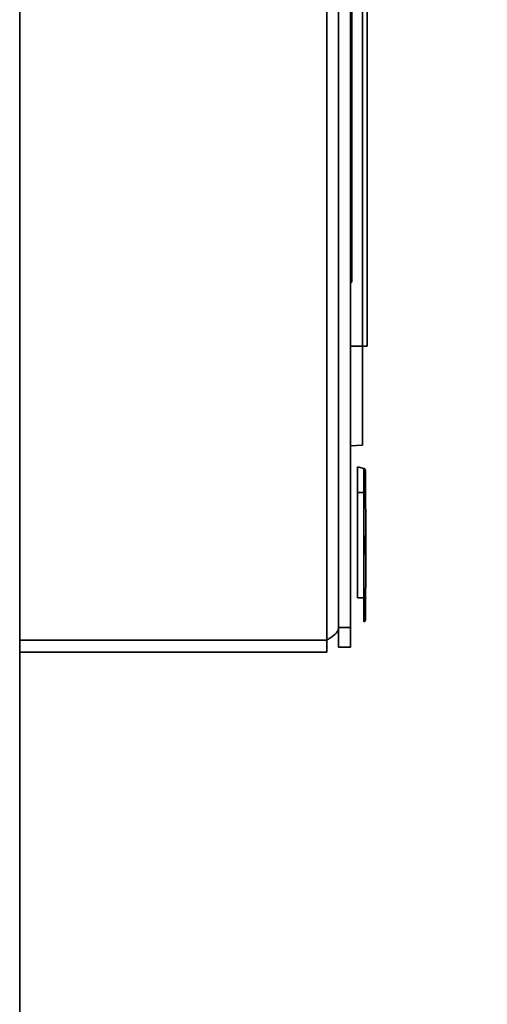
# Model space of a CAD drawing. Units: millimetres. Extents: x 476241 to 596993, y 1571813 to 1618297.
# Drawn here: x 481515 to 481562, y 1574379 to 1574479 of the extents above; entities that cross this region are included whole.
import ezdxf

# ---------------------------------------------------------------- set-up
doc = ezdxf.new("R2010")
doc.units = ezdxf.units.MM
doc.layers.add('Visible (ISO)', color=7, linetype='Continuous', lineweight=35)
doc.styles.add('Note Text (DIN)', font='ISOCPEUR.TTF')
doc.dimstyles.new('Default (DIN)', dxfattribs={"dimscale": 35, "dimtxt": 3.5, "dimasz": 2.5, "dimexe": 3.175, "dimexo": 0.8, "dimgap": 0.8, "dimtad": 1, "dimdec": 0, "dimrnd": 1e-08, "dimzin": 0, "dimtxsty": 'Note Text (DIN)', "dimcen": 0.09, "dimdle": 10, "dimclrd": 256, "dimclre": 256, "dimclrt": 256, "dimadec": 0, "dimazin": 0, "dimtfac": 1, "dimtdec": 0, "dimtmove": 0, "dimatfit": 3, "dimfxl": 1, "dimtolj": 1, "dimtzin": 0, "dimlwd": -1, "dimlwe": -1, "dimarcsym": 0})

# ---------------------------------------------------------------- blocks, each defined once
blk = doc.blocks.new('APL38s LH turn Left')
at = {"layer": 'Visible (ISO)'}
for p, q in [((1254.879, 35.203), (1111.879, 35.203)), ((1111.879, 34.73), (1111.879, 35.203)), ((1254.879, 35.203), (1111.879, 35.203)), ((1111.879, 34.73), (1111.879, 35.203)), ((1086.386, 34.847), (1086.386, 34.216)), ((1086.386, 34.847), (1086.386, 34.216)), ((1086.386, 34.216), (1097.052, 34.216)), ((1086.386, 34.216), (1097.052, 34.216)), ((1097.052, 34.216), (1097.052, 34.847)), ((1097.052, 34.847), (1097.052, 34.216)), ((1097.052, 34.216), (1097.052, 34.847)), ((1099.665, 34.216), (1097.052, 34.216)), ((1099.665, 34.216), (1099.496, 34.847)), ((1101.84, 34.73), (1101.775, 33.498)), ((1101.84, 34.73), (1101.775, 33.498)), ((1101.84, 34.73), (1101.775, 33.498)), ((1101.84, 34.73), (1111.879, 34.73)), ((1101.84, 34.73), (1111.879, 34.73)), ((1101.84, 34.73), (1111.879, 34.73)), ((1111.879, 33.498), (1111.879, 34.73)), ((1111.879, 34.73), (1254.879, 34.73)), ((1111.879, 33.498), (1111.879, 34.73)), ((1111.879, 34.73), (1254.879, 34.73)), ((1111.879, 33.498), (1111.879, 34.73)), ((1254.879, 34.73), (1111.879, 34.73)), ((1111.879, 34.73), (1111.879, 33.498)), ((1083.379, 33.498), (1081.379, 33.498)), ((1081.379, 33.498), (1083.379, 33.498)), ((1081.379, 33.498), (1081.379, 32.298)), ((1083.379, 33.498), (1081.379, 33.498)), ((1081.379, 33.498), (1083.379, 33.498)), ((1081.379, 33.498), (1081.379, 32.298)), ((1083.379, 33.498), (1265.051, 33.498)), ((1265.051, 33.498), (1083.379, 33.498)), ((1083.379, 33.498), (1083.379, 32.298)), ((1083.379, 32.298), (1083.379, 33.498)), ((1083.379, 33.498), (1265.051, 33.498)), ((1265.051, 33.498), (1083.379, 33.498)), ((1083.379, 33.498), (1083.379, 32.298)), ((1083.379, 32.298), (1083.379, 33.498)), ((1265.051, 33.498), (1083.379, 33.498)), ((1083.379, 33.498), (1083.379, 32.298)), ((1118.379, 33.498), (1118.379, 33.633)), ((1118.379, 33.633), (1146.379, 33.633)), ((1081.379, 32.298), (1083.379, 32.298)), ((1083.379, 32.298), (1081.379, 32.298)), ((1083.379, 32.298), (1081.379, 32.298)), ((1265.051, 32.298), (1083.379, 32.298)), ((1083.379, 32.298), (1265.051, 32.298)), ((1083.379, 32.298), (1265.051, 32.298)), ((1083.379, 32.298), (1265.051, 32.298)), ((1080.879, 31.098), (1082.079, 31.098)), ((1080.879, 31.098), (1080.879, 0)), ((1080.879, 31.098), (1082.079, 31.098)), ((1080.879, 31.098), (1080.879, 0)), ((1082.079, 31.098), (1080.879, 31.098)), ((1080.879, 31.098), (1082.079, 31.098)), ((1080.879, 31.098), (1080.879, 0)), ((1082.079, 0), (1082.079, 31.098)), ((1082.079, 31.098), (1145.879, 31.098)), ((1082.079, 31.098), (1082.079, 0)), ((1145.879, 31.098), (1082.079, 31.098)), ((1082.079, 0), (1082.079, 31.098)), ((1082.079, 31.098), (1145.879, 31.098)), ((1082.079, 31.098), (1082.079, 0)), ((1145.879, 31.098), (1082.079, 31.098)), ((1082.079, 0), (1082.079, 31.098)), ((1082.079, 31.098), (1145.879, 31.098)), ((1082.079, 31.098), (1082.079, 0)), ((1145.879, 31.098), (1082.079, 31.098)), ((1200, 0), (0, 0)), ((1200, 0), (0, 0)), ((1200, 0), (0, 0))]:
    blk.add_line(p, q, dxfattribs=at)
at = {"layer": 'Visible (ISO)', "extrusion": (0, 0, -1)}
for centre, major_axis, ratio, start_param, end_param in [((1084.183, 34.782), (-0.249, -0.018), 0.999955, 0.334683, 1.570796), ((1086.386, 34.782), (-0.003, 0.25), 0.002759, 0.072901, 1.309012), ((1086.386, 34.782), (-0.003, 0.25), 0.002803, 0.07215, 1.308979), ((1086.386, 34.782), (-0.003, 0.25), 0.002803, 0.07215, 1.308979), ((1097.052, 34.782), (0.003, 0.25), 0.002759, 4.974174, 6.210284), ((1097.052, 34.782), (0.003, 0.25), 0.00273, 4.9744, 6.209508), ((1097.052, 34.782), (0.003, 0.25), 0.00273, 4.9744, 6.209508), ((1099.255, 34.782), (0.241, 0.065), 0.999943, 5.047071, 6.283185), ((1091.719, -446.952), (-498.823, 0), 0.965926, 1.560105, 1.581487), ((1091.719, -447.026), (498.901, -0.073), 0.965925, 4.701558, 4.722937), ((1091.719, -446.952), (-498.823, 0), 0.965926, 1.560105, 1.581487), ((1091.719, -447.026), (498.901, -0.073), 0.965925, 4.701558, 4.722937)]:
    blk.add_ellipse(centre, major_axis=major_axis, ratio=ratio, start_param=start_param, end_param=end_param, dxfattribs=at)
at = {"layer": 'Visible (ISO)'}
for points, knots in [([(1086.384, 35.032), (1086.335, 35.031), (1086.225, 35.03), (1086.053, 35.03), (1085.87, 35.03), (1085.69, 35.031), (1085.516, 35.032), (1085.348, 35.033), (1085.187, 35.034), (1085.035, 35.034), (1084.892, 35.035), (1084.759, 35.035), (1084.638, 35.034), (1084.529, 35.034), (1084.433, 35.033), (1084.35, 35.032), (1084.282, 35.031), (1084.229, 35.03), (1084.191, 35.03), (1084.17, 35.03), (1084.165, 35.031), (1084.165, 35.032)], [0.012245, 0.012245, 0.012245, 0.012245, 0.0530877, 0.1059292, 0.1585996, 0.2111587, 0.2636571, 0.316141, 0.368636, 0.4211316, 0.4736212, 0.5261084, 0.5785983, 0.6310951, 0.6835909, 0.7360726, 0.7885718, 0.8411466, 0.8938592, 0.9467813, 0.991382, 0.991382, 0.991382, 0.991382]), ([(1099.273, 35.032), (1099.273, 35.031), (1099.269, 35.03), (1099.249, 35.03), (1099.213, 35.03), (1099.16, 35.031), (1099.093, 35.032), (1099.012, 35.033), (1098.917, 35.034), (1098.808, 35.034), (1098.688, 35.035), (1098.556, 35.035), (1098.414, 35.034), (1098.262, 35.034), (1098.102, 35.033), (1097.935, 35.032), (1097.761, 35.031), (1097.582, 35.03), (1097.398, 35.03), (1097.222, 35.03), (1097.107, 35.031), (1097.054, 35.032)], [0.0122419, 0.0122419, 0.0122419, 0.0122419, 0.0530881, 0.10593, 0.1586005, 0.2111597, 0.2636581, 0.3161419, 0.368637, 0.4211326, 0.4736222, 0.5261094, 0.5785992, 0.631096, 0.6835919, 0.7360735, 0.7885728, 0.8411475, 0.8938599, 0.9467817, 0.991382, 0.991382, 0.991382, 0.991382]), ([(1083.942, 34.847), (1083.941, 34.846), (1083.943, 34.846), (1083.948, 34.846), (1083.952, 34.845), (1083.96, 34.845), (1083.971, 34.845), (1083.982, 34.845), (1083.995, 34.845), (1084.012, 34.845), (1084.028, 34.845), (1084.048, 34.846), (1084.07, 34.846), (1084.079, 34.846), (1084.09, 34.846), (1084.1, 34.846), (1084.114, 34.846), (1084.129, 34.846), (1084.144, 34.847), (1084.168, 34.847), (1084.195, 34.847), (1084.224, 34.848), (1084.227, 34.848), (1084.231, 34.848), (1084.234, 34.848), (1084.267, 34.848), (1084.302, 34.848), (1084.339, 34.849), (1084.352, 34.849), (1084.365, 34.849), (1084.378, 34.849), (1084.404, 34.849), (1084.431, 34.849), (1084.459, 34.849), (1084.492, 34.849), (1084.526, 34.849), (1084.561, 34.85), (1084.571, 34.85), (1084.582, 34.85), (1084.592, 34.85), (1084.639, 34.85), (1084.687, 34.85), (1084.738, 34.85), (1084.749, 34.85), (1084.76, 34.85), (1084.772, 34.849), (1084.812, 34.849), (1084.853, 34.849), (1084.895, 34.849), (1084.931, 34.849), (1084.968, 34.849), (1085.005, 34.849), (1085.024, 34.849), (1085.044, 34.849), (1085.063, 34.848), (1085.121, 34.848), (1085.18, 34.848), (1085.241, 34.848), (1085.246, 34.848), (1085.252, 34.848), (1085.258, 34.847), (1085.313, 34.847), (1085.369, 34.847), (1085.426, 34.847), (1085.459, 34.846), (1085.493, 34.846), (1085.526, 34.846), (1085.557, 34.846), (1085.588, 34.846), (1085.619, 34.846), (1085.68, 34.845), (1085.743, 34.845), (1085.806, 34.845), (1085.81, 34.845), (1085.813, 34.845), (1085.817, 34.845), (1085.884, 34.845), (1085.952, 34.845), (1086.02, 34.845), (1086.088, 34.845), (1086.157, 34.845), (1086.226, 34.846), (1086.279, 34.846), (1086.333, 34.846), (1086.386, 34.847)], [-1, -1, -1, -1, -0.954391, -0.954391, -0.954391, -0.900292, -0.900292, -0.900292, -0.846426, -0.846426, -0.846426, -0.792718, -0.792718, -0.792718, -0.769225, -0.769225, -0.769225, -0.739104, -0.739104, -0.739104, -0.691233, -0.691233, -0.691233, -0.685522, -0.685522, -0.685522, -0.631937, -0.631937, -0.631937, -0.614067, -0.614067, -0.614067, -0.57836, -0.57836, -0.57836, -0.536789, -0.536789, -0.536789, -0.524795, -0.524795, -0.524795, -0.471235, -0.471235, -0.471235, -0.459495, -0.459495, -0.459495, -0.417671, -0.417671, -0.417671, -0.382349, -0.382349, -0.382349, -0.364094, -0.364094, -0.364094, -0.310509, -0.310509, -0.310509, -0.305496, -0.305496, -0.305496, -0.256923, -0.256923, -0.256923, -0.228808, -0.228808, -0.228808, -0.203308, -0.203308, -0.203308, -0.152543, -0.152543, -0.152543, -0.149613, -0.149613, -0.149613, -0.095788, -0.095788, -0.095788, -0.04177, -0.04177, -0.04177, 0, 0, 0, 0]), ([(1099.496, 34.847), (1099.496, 34.847), (1099.496, 34.847), (1099.496, 34.847), (1099.496, 34.847), (1099.496, 34.847), (1099.496, 34.847), (1099.496, 34.846), (1099.496, 34.846), (1099.495, 34.846), (1099.495, 34.846), (1099.495, 34.846), (1099.494, 34.846), (1099.494, 34.846), (1099.494, 34.846), (1099.493, 34.846), (1099.493, 34.846), (1099.492, 34.846), (1099.491, 34.846), (1099.491, 34.846), (1099.49, 34.846), (1099.489, 34.846), (1099.489, 34.846), (1099.488, 34.846), (1099.487, 34.845), (1099.486, 34.845), (1099.485, 34.845), (1099.484, 34.845), (1099.483, 34.845), (1099.482, 34.845), (1099.481, 34.845), (1099.48, 34.845), (1099.479, 34.845), (1099.477, 34.845), (1099.476, 34.845), (1099.475, 34.845), (1099.474, 34.845), (1099.472, 34.845), (1099.471, 34.845), (1099.469, 34.845), (1099.468, 34.845), (1099.466, 34.845), (1099.465, 34.845), (1099.463, 34.845), (1099.462, 34.845), (1099.46, 34.845), (1099.458, 34.845), (1099.456, 34.845), (1099.455, 34.845), (1099.453, 34.845), (1099.451, 34.845), (1099.449, 34.845), (1099.447, 34.845), (1099.445, 34.845), (1099.443, 34.845), (1099.441, 34.845), (1099.439, 34.845), (1099.436, 34.845), (1099.434, 34.845), (1099.432, 34.845), (1099.43, 34.845), (1099.429, 34.845), (1099.428, 34.845), (1099.427, 34.845), (1099.426, 34.845), (1099.424, 34.845), (1099.423, 34.845), (1099.42, 34.845), (1099.418, 34.845), (1099.415, 34.845), (1099.413, 34.845), (1099.41, 34.845), (1099.407, 34.845), (1099.405, 34.845), (1099.402, 34.845), (1099.399, 34.845), (1099.397, 34.845), (1099.394, 34.845), (1099.391, 34.846), (1099.388, 34.846), (1099.385, 34.846), (1099.382, 34.846), (1099.379, 34.846), (1099.376, 34.846), (1099.373, 34.846), (1099.37, 34.846), (1099.367, 34.846), (1099.363, 34.846), (1099.36, 34.846), (1099.357, 34.846), (1099.354, 34.846), (1099.35, 34.846), (1099.347, 34.846), (1099.343, 34.846), (1099.34, 34.846), (1099.336, 34.846), (1099.333, 34.846), (1099.329, 34.846), (1099.326, 34.846), (1099.322, 34.846), (1099.318, 34.846), (1099.315, 34.846), (1099.311, 34.846), (1099.307, 34.847), (1099.303, 34.847), (1099.299, 34.847), (1099.296, 34.847), (1099.292, 34.847), (1099.288, 34.847), (1099.284, 34.847), (1099.28, 34.847), (1099.275, 34.847), (1099.271, 34.847), (1099.267, 34.847), (1099.263, 34.847), (1099.259, 34.847), (1099.254, 34.847), (1099.25, 34.847), (1099.246, 34.847), (1099.241, 34.847), (1099.237, 34.847), (1099.233, 34.847), (1099.228, 34.847), (1099.224, 34.847), (1099.219, 34.848), (1099.214, 34.848), (1099.21, 34.848), (1099.205, 34.848), (1099.2, 34.848), (1099.196, 34.848), (1099.191, 34.848), (1099.186, 34.848), (1099.181, 34.848), (1099.176, 34.848), (1099.172, 34.848), (1099.167, 34.848), (1099.162, 34.848), (1099.157, 34.848), (1099.152, 34.848), (1099.147, 34.848), (1099.141, 34.848), (1099.136, 34.848), (1099.131, 34.848), (1099.126, 34.848), (1099.121, 34.848), (1099.115, 34.848), (1099.11, 34.848), (1099.105, 34.848), (1099.099, 34.849), (1099.094, 34.849), (1099.088, 34.849), (1099.083, 34.849), (1099.078, 34.849), (1099.072, 34.849), (1099.066, 34.849), (1099.061, 34.849), (1099.055, 34.849), (1099.049, 34.849), (1099.044, 34.849), (1099.038, 34.849), (1099.032, 34.849), (1099.026, 34.849), (1099.021, 34.849), (1099.015, 34.849), (1099.009, 34.849), (1099.003, 34.849), (1098.997, 34.849), (1098.991, 34.849), (1098.985, 34.849), (1098.979, 34.849), (1098.973, 34.849), (1098.967, 34.849), (1098.961, 34.849), (1098.954, 34.849), (1098.948, 34.849), (1098.942, 34.849), (1098.936, 34.849), (1098.929, 34.849), (1098.923, 34.849), (1098.917, 34.849), (1098.91, 34.849), (1098.904, 34.849), (1098.897, 34.849), (1098.891, 34.849), (1098.884, 34.849), (1098.878, 34.85), (1098.871, 34.85), (1098.865, 34.85), (1098.858, 34.85), (1098.851, 34.85), (1098.845, 34.85), (1098.838, 34.85), (1098.831, 34.85), (1098.825, 34.85), (1098.818, 34.85), (1098.811, 34.85), (1098.804, 34.85), (1098.797, 34.85), (1098.79, 34.85), (1098.783, 34.85), (1098.776, 34.85), (1098.769, 34.85), (1098.762, 34.85), (1098.755, 34.85), (1098.748, 34.85), (1098.741, 34.85), (1098.734, 34.85), (1098.727, 34.85), (1098.72, 34.85), (1098.712, 34.85), (1098.705, 34.85), (1098.698, 34.85), (1098.691, 34.85), (1098.683, 34.85), (1098.676, 34.85), (1098.669, 34.849), (1098.661, 34.849), (1098.654, 34.849), (1098.646, 34.849), (1098.639, 34.849), (1098.631, 34.849), (1098.624, 34.849), (1098.616, 34.849), (1098.609, 34.849), (1098.601, 34.849), (1098.593, 34.849), (1098.586, 34.849), (1098.578, 34.849), (1098.57, 34.849), (1098.563, 34.849), (1098.555, 34.849), (1098.547, 34.849), (1098.539, 34.849), (1098.531, 34.849), (1098.524, 34.849), (1098.516, 34.849), (1098.508, 34.849), (1098.5, 34.849), (1098.492, 34.849), (1098.484, 34.849), (1098.476, 34.849), (1098.468, 34.849), (1098.46, 34.849), (1098.452, 34.849), (1098.444, 34.849), (1098.436, 34.849), (1098.427, 34.849), (1098.419, 34.849), (1098.411, 34.849), (1098.403, 34.849), (1098.395, 34.849), (1098.386, 34.849), (1098.378, 34.848), (1098.37, 34.848), (1098.362, 34.848), (1098.353, 34.848), (1098.345, 34.848), (1098.337, 34.848), (1098.328, 34.848), (1098.32, 34.848), (1098.311, 34.848), (1098.303, 34.848), (1098.294, 34.848), (1098.286, 34.848), (1098.277, 34.848), (1098.269, 34.848), (1098.26, 34.848), (1098.252, 34.848), (1098.243, 34.848), (1098.235, 34.848), (1098.226, 34.848), (1098.217, 34.848), (1098.209, 34.848), (1098.2, 34.848), (1098.191, 34.848), (1098.182, 34.848), (1098.174, 34.847), (1098.165, 34.847), (1098.156, 34.847), (1098.147, 34.847), (1098.139, 34.847), (1098.13, 34.847), (1098.121, 34.847), (1098.112, 34.847), (1098.103, 34.847), (1098.094, 34.847), (1098.085, 34.847), (1098.076, 34.847), (1098.067, 34.847), (1098.058, 34.847), (1098.049, 34.847), (1098.04, 34.847), (1098.031, 34.847), (1098.022, 34.847), (1098.013, 34.847), (1098.004, 34.847), (1097.995, 34.847), (1097.986, 34.846), (1097.977, 34.846), (1097.968, 34.846), (1097.959, 34.846), (1097.949, 34.846), (1097.94, 34.846), (1097.931, 34.846), (1097.927, 34.846), (1097.923, 34.846), (1097.919, 34.846), (1097.914, 34.846), (1097.909, 34.846), (1097.903, 34.846), (1097.894, 34.846), (1097.885, 34.846), (1097.876, 34.846), (1097.866, 34.846), (1097.857, 34.846), (1097.848, 34.846), (1097.838, 34.846), (1097.829, 34.846), (1097.82, 34.846), (1097.81, 34.846), (1097.801, 34.846), (1097.792, 34.846), (1097.782, 34.846), (1097.773, 34.846), (1097.763, 34.846), (1097.754, 34.845), (1097.744, 34.845), (1097.735, 34.845), (1097.726, 34.845), (1097.716, 34.845), (1097.707, 34.845), (1097.697, 34.845), (1097.688, 34.845), (1097.678, 34.845), (1097.668, 34.845), (1097.659, 34.845), (1097.649, 34.845), (1097.644, 34.845), (1097.64, 34.845), (1097.635, 34.845), (1097.63, 34.845), (1097.625, 34.845), (1097.621, 34.845), (1097.611, 34.845), (1097.601, 34.845), (1097.592, 34.845), (1097.582, 34.845), (1097.573, 34.845), (1097.563, 34.845), (1097.553, 34.845), (1097.544, 34.845), (1097.534, 34.845), (1097.524, 34.845), (1097.515, 34.845), (1097.505, 34.845), (1097.495, 34.845), (1097.486, 34.845), (1097.476, 34.845), (1097.466, 34.845), (1097.456, 34.845), (1097.447, 34.845), (1097.437, 34.845), (1097.427, 34.845), (1097.417, 34.845), (1097.408, 34.845), (1097.398, 34.845), (1097.388, 34.845), (1097.378, 34.845), (1097.369, 34.845), (1097.359, 34.845), (1097.349, 34.845), (1097.339, 34.845), (1097.329, 34.845), (1097.32, 34.845), (1097.31, 34.845), (1097.3, 34.845), (1097.29, 34.845), (1097.28, 34.845), (1097.271, 34.845), (1097.261, 34.846), (1097.251, 34.846), (1097.241, 34.846), (1097.231, 34.846), (1097.221, 34.846), (1097.212, 34.846), (1097.202, 34.846), (1097.192, 34.846), (1097.182, 34.846), (1097.172, 34.846), (1097.162, 34.846), (1097.152, 34.846), (1097.143, 34.846), (1097.133, 34.846), (1097.123, 34.846), (1097.113, 34.846), (1097.103, 34.846), (1097.093, 34.847), (1097.083, 34.847), (1097.074, 34.847), (1097.064, 34.847), (1097.06, 34.847), (1097.056, 34.847), (1097.052, 34.847)], [0, 0, 0, 0, 0.0031113, 0.0031113, 0.0031113, 0.0108156, 0.0108156, 0.0108156, 0.0185199, 0.0185199, 0.0185199, 0.0262245, 0.0262245, 0.0262245, 0.0339291, 0.0339291, 0.0339291, 0.0416338, 0.0416338, 0.0416338, 0.0493387, 0.0493387, 0.0493387, 0.0570436, 0.0570436, 0.0570436, 0.0647486, 0.0647486, 0.0647486, 0.0724537, 0.0724537, 0.0724537, 0.0801588, 0.0801588, 0.0801588, 0.087864, 0.087864, 0.087864, 0.0955693, 0.0955693, 0.0955693, 0.1032746, 0.1032746, 0.1032746, 0.1109799, 0.1109799, 0.1109799, 0.1186852, 0.1186852, 0.1186852, 0.1263905, 0.1263905, 0.1263905, 0.1340958, 0.1340958, 0.1340958, 0.1418011, 0.1418011, 0.1418011, 0.1495064, 0.1495064, 0.1495064, 0.1525436, 0.1525436, 0.1525436, 0.1572116, 0.1572116, 0.1572116, 0.1649169, 0.1649169, 0.1649169, 0.172622, 0.172622, 0.172622, 0.1803271, 0.1803271, 0.1803271, 0.1880322, 0.1880322, 0.1880322, 0.1957372, 0.1957372, 0.1957372, 0.2034421, 0.2034421, 0.2034421, 0.2111469, 0.2111469, 0.2111469, 0.2188516, 0.2188516, 0.2188516, 0.2265563, 0.2265563, 0.2265563, 0.2342608, 0.2342608, 0.2342608, 0.2419652, 0.2419652, 0.2419652, 0.2496695, 0.2496695, 0.2496695, 0.2573737, 0.2573737, 0.2573737, 0.2650777, 0.2650777, 0.2650777, 0.2727817, 0.2727817, 0.2727817, 0.2804855, 0.2804855, 0.2804855, 0.2881892, 0.2881892, 0.2881892, 0.2958928, 0.2958928, 0.2958928, 0.3035963, 0.3035963, 0.3035963, 0.3112997, 0.3112997, 0.3112997, 0.3190029, 0.3190029, 0.3190029, 0.326706, 0.326706, 0.326706, 0.334409, 0.334409, 0.334409, 0.3421119, 0.3421119, 0.3421119, 0.3498147, 0.3498147, 0.3498147, 0.3575174, 0.3575174, 0.3575174, 0.36522, 0.36522, 0.36522, 0.3729224, 0.3729224, 0.3729224, 0.3806248, 0.3806248, 0.3806248, 0.3883271, 0.3883271, 0.3883271, 0.3960292, 0.3960292, 0.3960292, 0.4037313, 0.4037313, 0.4037313, 0.4114333, 0.4114333, 0.4114333, 0.4191352, 0.4191352, 0.4191352, 0.4268371, 0.4268371, 0.4268371, 0.4345389, 0.4345389, 0.4345389, 0.4422406, 0.4422406, 0.4422406, 0.4499423, 0.4499423, 0.4499423, 0.4576439, 0.4576439, 0.4576439, 0.4653455, 0.4653455, 0.4653455, 0.473047, 0.473047, 0.473047, 0.4807486, 0.4807486, 0.4807486, 0.4884501, 0.4884501, 0.4884501, 0.4961516, 0.4961516, 0.4961516, 0.5038531, 0.5038531, 0.5038531, 0.5115546, 0.5115546, 0.5115546, 0.5192561, 0.5192561, 0.5192561, 0.5269576, 0.5269576, 0.5269576, 0.5346591, 0.5346591, 0.5346591, 0.5423607, 0.5423607, 0.5423607, 0.5500623, 0.5500623, 0.5500623, 0.557764, 0.557764, 0.557764, 0.5654657, 0.5654657, 0.5654657, 0.5731674, 0.5731674, 0.5731674, 0.5808693, 0.5808693, 0.5808693, 0.5885712, 0.5885712, 0.5885712, 0.5962732, 0.5962732, 0.5962732, 0.6039752, 0.6039752, 0.6039752, 0.6116774, 0.6116774, 0.6116774, 0.6193796, 0.6193796, 0.6193796, 0.627082, 0.627082, 0.627082, 0.6347844, 0.6347844, 0.6347844, 0.642487, 0.642487, 0.642487, 0.6501897, 0.6501897, 0.6501897, 0.6578924, 0.6578924, 0.6578924, 0.6655953, 0.6655953, 0.6655953, 0.6732982, 0.6732982, 0.6732982, 0.6810013, 0.6810013, 0.6810013, 0.6887044, 0.6887044, 0.6887044, 0.6964077, 0.6964077, 0.6964077, 0.7041111, 0.7041111, 0.7041111, 0.7118145, 0.7118145, 0.7118145, 0.7195181, 0.7195181, 0.7195181, 0.7272218, 0.7272218, 0.7272218, 0.7349255, 0.7349255, 0.7349255, 0.7426294, 0.7426294, 0.7426294, 0.7503334, 0.7503334, 0.7503334, 0.7580375, 0.7580375, 0.7580375, 0.7657418, 0.7657418, 0.7657418, 0.7692247, 0.7692247, 0.7692247, 0.7734461, 0.7734461, 0.7734461, 0.7811505, 0.7811505, 0.7811505, 0.7888551, 0.7888551, 0.7888551, 0.7965597, 0.7965597, 0.7965597, 0.8042645, 0.8042645, 0.8042645, 0.8119693, 0.8119693, 0.8119693, 0.8196742, 0.8196742, 0.8196742, 0.8273792, 0.8273792, 0.8273792, 0.8350842, 0.8350842, 0.8350842, 0.8427893, 0.8427893, 0.8427893, 0.8467506, 0.8467506, 0.8467506, 0.8504944, 0.8504944, 0.8504944, 0.8581996, 0.8581996, 0.8581996, 0.8659048, 0.8659048, 0.8659048, 0.8736101, 0.8736101, 0.8736101, 0.8813153, 0.8813153, 0.8813153, 0.8890206, 0.8890206, 0.8890206, 0.8967258, 0.8967258, 0.8967258, 0.9044311, 0.9044311, 0.9044311, 0.9121362, 0.9121362, 0.9121362, 0.9198414, 0.9198414, 0.9198414, 0.9275465, 0.9275465, 0.9275465, 0.9352516, 0.9352516, 0.9352516, 0.9429566, 0.9429566, 0.9429566, 0.9506615, 0.9506615, 0.9506615, 0.9583663, 0.9583663, 0.9583663, 0.966071, 0.966071, 0.966071, 0.9737756, 0.9737756, 0.9737756, 0.9814801, 0.9814801, 0.9814801, 0.9891845, 0.9891845, 0.9891845, 0.9968887, 0.9968887, 0.9968887, 1, 1, 1, 1]), ([(1097.052, 34.847), (1097.11, 34.846), (1097.169, 34.846), (1097.227, 34.846), (1097.296, 34.845), (1097.365, 34.845), (1097.433, 34.845), (1097.501, 34.845), (1097.569, 34.845), (1097.636, 34.845), (1097.703, 34.845), (1097.769, 34.846), (1097.834, 34.846), (1097.862, 34.846), (1097.891, 34.846), (1097.919, 34.846), (1097.955, 34.846), (1097.99, 34.846), (1098.026, 34.847), (1098.082, 34.847), (1098.137, 34.847), (1098.191, 34.848), (1098.198, 34.848), (1098.204, 34.848), (1098.211, 34.848), (1098.271, 34.848), (1098.33, 34.848), (1098.387, 34.849), (1098.406, 34.849), (1098.425, 34.849), (1098.444, 34.849), (1098.482, 34.849), (1098.519, 34.849), (1098.555, 34.849), (1098.597, 34.849), (1098.637, 34.849), (1098.677, 34.85), (1098.689, 34.85), (1098.7, 34.85), (1098.711, 34.85), (1098.762, 34.85), (1098.81, 34.85), (1098.856, 34.85), (1098.866, 34.85), (1098.876, 34.85), (1098.886, 34.849), (1098.922, 34.849), (1098.956, 34.849), (1098.988, 34.849), (1099.016, 34.849), (1099.043, 34.849), (1099.068, 34.849), (1099.081, 34.849), (1099.094, 34.849), (1099.107, 34.848), (1099.144, 34.848), (1099.179, 34.848), (1099.211, 34.848), (1099.214, 34.848), (1099.217, 34.848), (1099.22, 34.847), (1099.249, 34.847), (1099.276, 34.847), (1099.3, 34.847), (1099.314, 34.846), (1099.328, 34.846), (1099.34, 34.846), (1099.352, 34.846), (1099.363, 34.846), (1099.373, 34.846), (1099.394, 34.845), (1099.412, 34.845), (1099.427, 34.845), (1099.428, 34.845), (1099.429, 34.845), (1099.43, 34.845), (1099.446, 34.845), (1099.459, 34.845), (1099.469, 34.845), (1099.48, 34.845), (1099.487, 34.845), (1099.491, 34.846), (1099.495, 34.846), (1099.496, 34.846), (1099.496, 34.847)], [-1, -1, -1, -1, -0.954392, -0.954392, -0.954392, -0.900293, -0.900293, -0.900293, -0.846427, -0.846427, -0.846427, -0.792719, -0.792719, -0.792719, -0.769225, -0.769225, -0.769225, -0.739105, -0.739105, -0.739105, -0.691233, -0.691233, -0.691233, -0.685523, -0.685523, -0.685523, -0.631938, -0.631938, -0.631938, -0.614067, -0.614067, -0.614067, -0.578361, -0.578361, -0.578361, -0.53679, -0.53679, -0.53679, -0.524796, -0.524796, -0.524796, -0.471236, -0.471236, -0.471236, -0.459495, -0.459495, -0.459495, -0.417672, -0.417672, -0.417672, -0.382349, -0.382349, -0.382349, -0.364095, -0.364095, -0.364095, -0.31051, -0.31051, -0.31051, -0.305496, -0.305496, -0.305496, -0.256924, -0.256924, -0.256924, -0.228808, -0.228808, -0.228808, -0.203309, -0.203309, -0.203309, -0.152544, -0.152544, -0.152544, -0.149614, -0.149614, -0.149614, -0.095789, -0.095789, -0.095789, -0.04177, -0.04177, -0.04177, 0, 0, 0, 0]), ([(1083.279, 32.298), (1082.95, 32.298), (1082.622, 31.926), (1082.293, 31.43), (1082.222, 31.322), (1082.15, 31.21), (1082.079, 31.098)], [0, 0, 0, 0, 0.821578, 0.821578, 0.821578, 1, 1, 1, 1]), ([(1083.279, 32.298), (1082.95, 32.298), (1082.622, 31.926), (1082.293, 31.43), (1082.222, 31.322), (1082.15, 31.21), (1082.079, 31.098)], [0, 0, 0, 0, 0.821578, 0.821578, 0.821578, 1, 1, 1, 1]), ([(1083.279, 32.298), (1082.95, 32.298), (1082.622, 31.926), (1082.293, 31.43), (1082.222, 31.322), (1082.15, 31.21), (1082.079, 31.098)], [0, 0, 0, 0, 0.821578, 0.821578, 0.821578, 1, 1, 1, 1])]:
    blk.add_open_spline(points, degree=3, knots=knots, dxfattribs=at)
blk.add_open_spline([(1097.054, 35.031), (1093.498, 35.067), (1089.94, 35.067), (1086.384, 35.032)], degree=3, dxfattribs=at)
blk.add_open_spline([(1097.054, 35.031), (1093.498, 35.067), (1089.94, 35.067), (1086.384, 35.032)], degree=3, dxfattribs=at)

msp = doc.modelspace()

# ---------------------------------------------------------------- block references
at = {"color": 0, "linetype": 'ByBlock', "xscale": -1, "rotation": 270}
msp.add_blockref('APL38s LH turn Left', (481514.573, 1573333.934, 0), dxfattribs=at)

# ---------------------------------------------------------------- leaders
at = {"path_type": 1, "annotation_type": 0, "has_hookline": 1, "hookline_direction": 0, "text_width": 245}
msp.add_leader([(481528.118, 1574616.134), (482087.083, 1572650.551)], dimstyle='Default (DIN)', override={"dimgap": -0.8, "dimtad": 0, "dimldrblk": 'DotSmall'}, dxfattribs=at)

doc.saveas('drawing.dxf')
